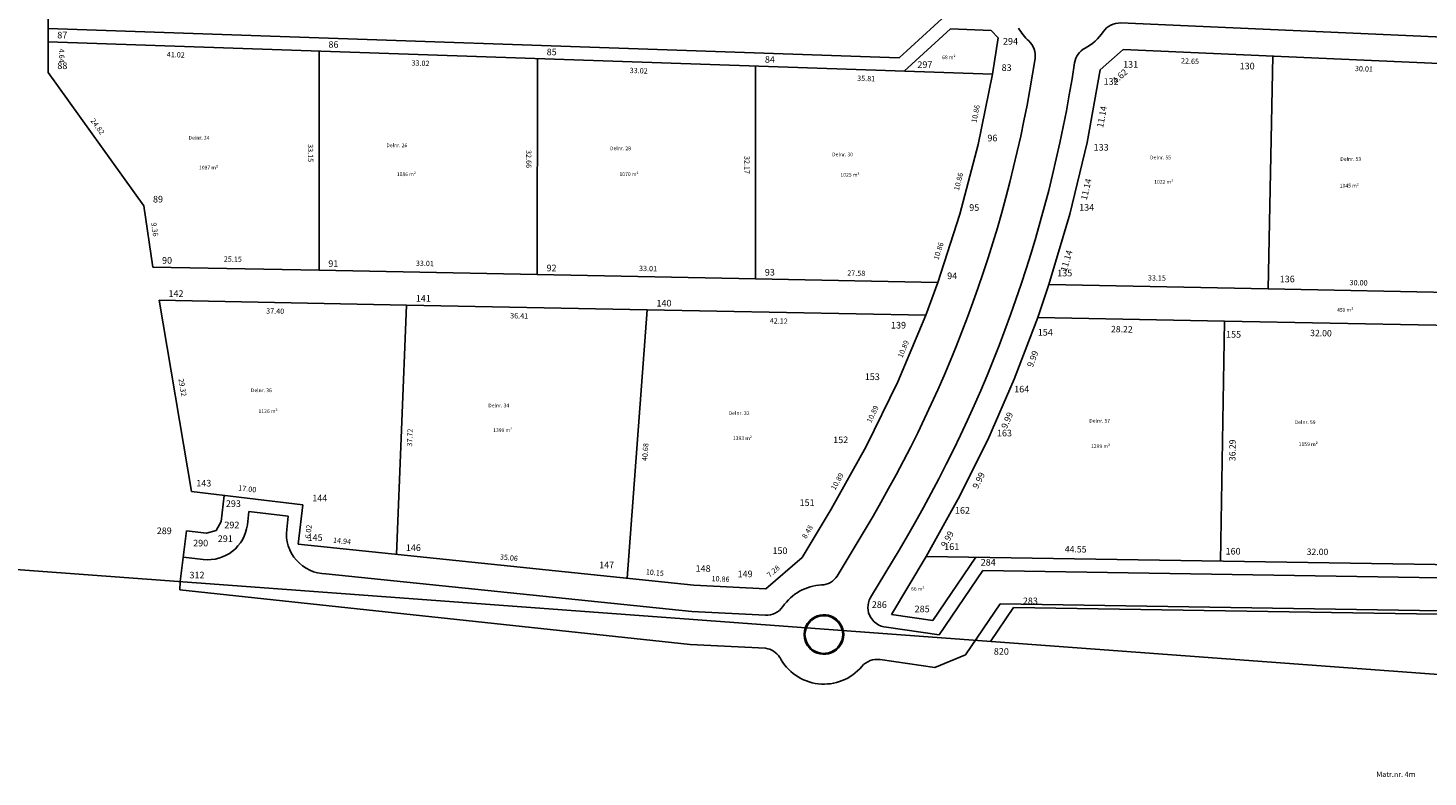
# Model space of a CAD drawing. Extents: x -319584 to -318961, y 228266 to 228859.
# Drawn here: x -319452 to -319241, y 228403 to 228517 of the extents above; entities that cross this region are included whole.
import ezdxf

# ---------------------------------------------------------------- set-up
doc = ezdxf.new("R2010")
doc.units = 0
doc.header["$MEASUREMENT"] = 0
for name, color, linetype in [('Kørebanekant', 9, 'Continuous'), ('Punktnre', 5, 'Continuous'), ('Skel', 7, 'Continuous'), ('Tekst', 7, 'Continuous')]:
    doc.layers.add(name, color=color, linetype=linetype)

msp = doc.modelspace()

# ---------------------------------------------------------------- linework, layer by layer
at = {"layer": 'Kørebanekant'}
for points in [[(-319449.205, 228516.523), (-319449.203, 228521.526)], [(-319320.506, 228512.085), (-319313.471, 228518.524)], [(-319287.023, 228517.354), (-319085.003, 228508.42)], [(-319449.205, 228516.523), (-319320.506, 228512.085)], [(-319418.835, 228443.477), (-319419.07, 228441.491)], [(-319418.835, 228443.477), (-319412.876, 228442.771)], [(-319412.876, 228442.771), (-319413.112, 228440.784)], [(-319325.669, 228440.744), (-319329.874, 228433.724)], [(-319428.713, 228436.591), (-319425.734, 228436.238)], [(-319320.522, 228437.661), (-319324.669, 228430.738)], [(-319314.469, 228424.846), (-319307.882, 228434.548)], [(-319307.882, 228434.548), (-319197.876, 228432.829)], [(-319429.299, 228431.648), (-319429.22, 228432.88)], [(-319407.192, 228434.078), (-319351.85, 228428.382)], [(-319429.299, 228431.648), (-319352.127, 228423.39)], [(-319340.736, 228427.801), (-319351.85, 228428.382)], [(-319310.49, 228421.804), (-319305.262, 228429.507)], [(-319305.262, 228429.507), (-319197.458, 228427.822)], [(-319322.409, 228426), (-319314.469, 228424.846)], [(-319340.713, 228422.807), (-319352.127, 228423.39)], [(-319310.49, 228421.804), (-319315.13, 228419.889)], [(-319323.407, 228421.093), (-319315.13, 228419.889)]]:
    msp.add_lwpolyline(points, dxfattribs=at)
for centre, radius, start, end in [((-319287.155, 228514.355), 3.002, 87.484, 146.151), ((-319295.879, 228520.202), 7.502, 208.759, 227.878), ((-319295.881, 228520.202), 7.502, 297.597, 326.189), ((-319302.925, 228512.411), 3.002, 19.57, 47.875), ((-319302.925, 228512.412), 3.002, 351.235, 19.55), ((-319291.014, 228510.893), 3.002, 117.634, 171.291), ((-319494.655, 228542.003), 197.002, 329.07, 351.227), ((-319494.655, 228542.004), 203.002, 329.069, 351.314), ((-319425.03, 228442.199), 6.002, 263.265, 353.23), ((-319407.151, 228440.08), 6.002, 173.263, 269.613), ((-319331.9, 228424.885), 7.502, 92.616, 145.741), ((-319332.379, 228435.378), 3.002, 272.622, 326.57), ((-319322.232, 228428.985), 3.002, 144.276, 202.962), ((-319340.58, 228430.799), 3.002, 267.03, 325.717), ((-319331.898, 228424.887), 3.002, 135.047, 224.953), ((-319331.898, 228424.887), 2.852, 135.047, 224.953), ((-319331.903, 228424.882), 3.002, 0.104, 134.899), ((-319331.903, 228424.882), 2.852, 0.107, 134.896), ((-319322.237, 228428.997), 3.002, 203.21, 266.714), ((-319331.903, 228424.892), 3.002, 225.101, 359.896), ((-319331.903, 228424.892), 2.852, 225.104, 359.893), ((-319341.105, 228419.831), 3.002, 32.869, 82.489), ((-319331.901, 228424.891), 7.502, 207.17, 319.916), ((-319323.864, 228418.126), 3.002, 81.241, 139.917)]:
    msp.add_arc(centre, radius, start, end, dxfattribs=at)
at = {"layer": 'Skel'}
for points in [[(-319449.202, 228522.026), (-319449.206, 228514.522)], [(-319319.758, 228510.058), (-319312.732, 228516.489)], [(-319314.653, 228478.121), (-319311.314, 228488.452), (-319308.568, 228498.955), (-319306.422, 228509.598), (-319305.56, 228515.085)], [(-319312.732, 228516.489), (-319306.596, 228516.218)], [(-319306.596, 228516.218), (-319305.56, 228515.085)], [(-319449.206, 228514.522), (-319306.422, 228509.598)], [(-319449.198, 228509.885), (-319449.206, 228514.522)], [(-319408.223, 228479.961), (-319408.208, 228513.108)], [(-319290.102, 228510.257), (-319286.654, 228513.334)], [(-319286.654, 228513.334), (-319203.547, 228509.659)], [(-319375.224, 228479.312), (-319375.209, 228511.97)], [(-319342.224, 228478.663), (-319342.209, 228510.832)], [(-319264.721, 228477.139), (-319264.029, 228512.334)], [(-319434.735, 228489.717), (-319449.198, 228509.885)], [(-319297.864, 228477.791), (-319294.696, 228488.469), (-319292.106, 228499.301), (-319290.102, 228510.257)], [(-319433.366, 228480.455), (-319434.735, 228489.717)], [(-319433.366, 228480.455), (-319408.223, 228479.961), (-319375.224, 228479.312), (-319342.224, 228478.663), (-319314.653, 228478.121)], [(-319314.653, 228478.121), (-319316.493, 228473.156)], [(-319297.864, 228477.791), (-319299.555, 228472.823)], [(-319297.864, 228477.791), (-319264.721, 228477.139), (-319234.727, 228476.549), (-319206.732, 228475.999)], [(-319427.537, 228446.522), (-319432.396, 228475.435)], [(-319316.493, 228473.156), (-319358.608, 228473.984), (-319395.006, 228474.7), (-319432.396, 228475.435)], [(-319396.503, 228437.008), (-319395.006, 228474.7)], [(-319361.63, 228433.412), (-319358.608, 228473.984)], [(-319330.815, 228443.829), (-319325.486, 228453.327), (-319320.707, 228463.113), (-319316.493, 228473.156)], [(-319316.449, 228436.682), (-319311.576, 228445.401), (-319307.129, 228454.345), (-319303.119, 228463.492), (-319299.555, 228472.823)], [(-319207.205, 228471.007), (-319239.344, 228471.639), (-319271.338, 228472.268), (-319299.555, 228472.823)], [(-319271.338, 228472.268), (-319271.905, 228435.986)], [(-319427.537, 228446.522), (-319410.655, 228444.521)], [(-319422.571, 228445.933), (-319423.042, 228441.961)], [(-319410.655, 228444.521), (-319411.363, 228438.541)], [(-319330.815, 228443.829), (-319335.174, 228436.554)], [(-319425.264, 228440.211), (-319423.791, 228440.626), (-319423.042, 228441.961)], [(-319428.272, 228440.567), (-319429.22, 228432.88)], [(-319428.272, 228440.567), (-319425.264, 228440.211)], [(-319411.363, 228438.541), (-319351.536, 228432.371)], [(-319335.174, 228436.554), (-319340.688, 228431.804)], [(-319316.449, 228436.682), (-319321.648, 228427.91)], [(-319316.449, 228436.682), (-319316.449, 228436.682)], [(-319316.449, 228436.682), (-319210.609, 228435.029)], [(-319315.42, 228427.005), (-319308.931, 228436.565)], [(-319476.653, 228436.382), (-319376.925, 228429.018), (-319277.196, 228421.654), (-319177.468, 228414.29), (-319077.739, 228406.926), (-319032.209, 228403.564)], [(-319340.688, 228431.804), (-319351.536, 228432.371)], [(-319303.206, 228428.975), (-319306.696, 228423.832)], [(-319303.206, 228428.975), (-319197.416, 228427.321)], [(-319321.648, 228427.91), (-319315.42, 228427.005)]]:
    msp.add_lwpolyline(points, dxfattribs=at)

# ---------------------------------------------------------------- texts
at = {"layer": 'Punktnre'}
for s, p in [('87', (-319447.806, 228515.022)), ('87', (-319447.806, 228515.022)), ('87', (-319447.806, 228515.022)), ('87', (-319447.806, 228515.022)), ('294', (-319304.81, 228514.085)), ('294', (-319304.81, 228514.085)), ('294', (-319304.81, 228514.085)), ('86', (-319406.808, 228513.608)), ('85', (-319373.809, 228512.47)), ('88', (-319447.798, 228510.385)), ('88', (-319447.798, 228510.385)), ('84', (-319340.809, 228511.332)), ('297', (-319317.758, 228510.558)), ('83', (-319305.022, 228510.098)), ('83', (-319305.022, 228510.098)), ('131', (-319286.654, 228510.584)), ('131', (-319286.654, 228510.584)), ('130', (-319269.029, 228510.334)), ('132', (-319289.602, 228508.007)), ('132', (-319289.602, 228508.007)), ('132', (-319289.602, 228508.007)), ('96', (-319307.168, 228499.455)), ('96', (-319307.168, 228499.455)), ('133', (-319291.106, 228498.051)), ('133', (-319291.106, 228498.051)), ('89', (-319433.335, 228490.217)), ('89', (-319433.335, 228490.217)), ('95', (-319309.914, 228488.952)), ('95', (-319309.914, 228488.952)), ('134', (-319293.296, 228488.969)), ('134', (-319293.296, 228488.969)), ('90', (-319431.966, 228480.955)), ('90', (-319431.966, 228480.955)), ('90', (-319431.966, 228480.955)), ('91', (-319406.823, 228480.461)), ('91', (-319406.823, 228480.461)), ('92', (-319373.824, 228479.812)), ('92', (-319373.824, 228479.812)), ('93', (-319340.824, 228479.163)), ('93', (-319340.824, 228479.163)), ('94', (-319313.253, 228478.621)), ('94', (-319313.253, 228478.621)), ('94', (-319313.253, 228478.621)), ('94', (-319313.253, 228478.621)), ('135', (-319296.614, 228479.041)), ('135', (-319296.614, 228479.041)), ('135', (-319296.614, 228479.041)), ('135', (-319296.614, 228479.041)), ('136', (-319262.971, 228478.139)), ('136', (-319262.971, 228478.139)), ('142', (-319430.996, 228475.935)), ('142', (-319430.996, 228475.935)), ('142', (-319430.996, 228475.935)), ('141', (-319393.606, 228475.2)), ('141', (-319393.606, 228475.2)), ('140', (-319357.208, 228474.484)), ('140', (-319357.208, 228474.484)), ('139', (-319321.743, 228471.156)), ('139', (-319321.743, 228471.156)), ('139', (-319321.743, 228471.156)), ('139', (-319321.743, 228471.156)), ('154', (-319299.555, 228470.073)), ('154', (-319299.555, 228470.073)), ('154', (-319299.555, 228470.073)), ('154', (-319299.555, 228470.073)), ('155', (-319271.088, 228469.768)), ('155', (-319271.088, 228469.768)), ('153', (-319325.707, 228463.363)), ('153', (-319325.707, 228463.363)), ('164', (-319303.119, 228461.492)), ('164', (-319303.119, 228461.492)), ('163', (-319305.729, 228454.845)), ('163', (-319305.729, 228454.845)), ('152', (-319330.486, 228453.827)), ('152', (-319330.486, 228453.827)), ('143', (-319426.787, 228447.272)), ('143', (-319426.787, 228447.272)), ('143', (-319426.787, 228447.272)), ('143', (-319426.787, 228447.272)), ('293', (-319422.321, 228444.183)), ('144', (-319409.255, 228445.021)), ('144', (-319409.255, 228445.021)), ('151', (-319335.565, 228444.329)), ('151', (-319335.565, 228444.329)), ('151', (-319335.565, 228444.329)), ('162', (-319312.076, 228443.151)), ('162', (-319312.076, 228443.151)), ('289', (-319432.772, 228440.067)), ('289', (-319432.772, 228440.067)), ('289', (-319432.772, 228440.067)), ('292', (-319422.542, 228440.961)), ('292', (-319422.542, 228440.961)), ('292', (-319422.542, 228440.961)), ('290', (-319427.264, 228438.211)), ('290', (-319427.264, 228438.211)), ('290', (-319427.264, 228438.211)), ('291', (-319423.541, 228438.876)), ('291', (-319423.541, 228438.876)), ('145', (-319409.963, 228439.041)), ('145', (-319409.963, 228439.041)), ('161', (-319313.699, 228437.682)), ('161', (-319313.699, 228437.682)), ('161', (-319313.699, 228437.682)), ('161', (-319313.699, 228437.682)), ('161', (-319313.699, 228437.682)), ('161', (-319313.699, 228437.682)), ('146', (-319395.103, 228437.508)), ('150', (-319339.674, 228437.054)), ('150', (-319339.674, 228437.054)), ('160', (-319271.155, 228436.986)), ('312', (-319427.82, 228433.38)), ('312', (-319427.82, 228433.38)), ('312', (-319427.82, 228433.38)), ('147', (-319365.88, 228434.912)), ('148', (-319351.286, 228434.371)), ('148', (-319351.286, 228434.371)), ('149', (-319344.938, 228433.554)), ('149', (-319344.938, 228433.554)), ('284', (-319308.181, 228435.315)), ('284', (-319308.181, 228435.315)), ('283', (-319301.806, 228429.475)), ('283', (-319301.806, 228429.475)), ('286', (-319324.648, 228428.91)), ('286', (-319324.648, 228428.91)), ('285', (-319318.17, 228428.255)), ('285', (-319318.17, 228428.255)), ('820', (-319306.196, 228421.832)), ('820', (-319306.196, 228421.832)), ('820', (-319306.196, 228421.832))]:
    msp.add_text(s, height=1, dxfattribs=at).set_placement(p)
at = {"layer": 'Tekst'}
for s, height, rotation, p in [('4.64', 0.8, 270.18, (-319447.538, 228513.47)), ('41.02', 0.8, 358.11, (-319431.263, 228512.199)), ('33.02', 0.8, 358.11, (-319394.265, 228510.923)), ('33.02', 0.8, 358.11, (-319361.265, 228509.785)), ('22.65', 0.8, 357.48, (-319277.914, 228511.245)), ('30.01', 0.8, 357.48, (-319251.613, 228510.082)), ('35.81', 0.8, 358.11, (-319326.872, 228508.599)), ('4.62', 0.96, 41.76, (-319287.773, 228508.091)), ('10.86', 0.8, 78.66, (-319308.824, 228502.211)), ('11.14', 0.96, 79.65, (-319289.676, 228501.468)), ('24.82', 0.8, 305.73, (-319442.833, 228502.562)), ('33.15', 0.8, 270, (-319409.915, 228499.035)), ('32.66', 0.8, 270, (-319376.916, 228498.142)), ('32.17', 0.8, 270, (-319343.916, 228497.248)), ('10.86', 0.8, 75.42, (-319311.484, 228491.957)), ('11.14', 0.96, 76.59, (-319292.151, 228490.502)), ('9.36', 0.8, 278.46, (-319433.626, 228487.116)), ('10.86', 0.8, 72.09, (-319314.6, 228481.452)), ('25.15', 0.8, 358.92, (-319422.635, 228481.273)), ('33.01', 0.8, 358.92, (-319393.599, 228480.628)), ('11.14', 0.96, 73.53, (-319295.213, 228479.685)), ('33.01', 0.8, 358.92, (-319359.853, 228479.854)), ('27.58', 0.8, 358.92, (-319328.366, 228479.144)), ('33.15', 0.8, 358.92, (-319282.909, 228478.416)), ('30.00', 0.8, 358.92, (-319252.414, 228477.703)), ('37.40', 0.8, 358.92, (-319416.234, 228473.415)), ('36.41', 0.8, 358.92, (-319379.34, 228472.689)), ('42.12', 0.8, 358.92, (-319340.083, 228471.917)), ('28.22', 0.96, 358.92, (-319288.485, 228470.603)), ('32.00', 0.96, 358.92, (-319258.38, 228470.011)), ('10.89', 0.8, 67.32, (-319320.037, 228466.645)), ('9.99', 0.96, 69.12, (-319300.324, 228465.202)), ('29.32', 0.8, 279.54, (-319429.485, 228463.526)), ('10.89', 0.8, 63.99, (-319324.762, 228456.806)), ('9.99', 0.96, 66.33, (-319304.256, 228455.917)), ('37.72', 0.8, 87.75, (-319394.154, 228453.288)), ('40.68', 0.8, 85.77, (-319358.608, 228451.079)), ('36.29', 0.96, 89.19, (-319269.664, 228451.097)), ('10.89', 0.8, 60.75, (-319330.191, 228446.651)), ('9.99', 0.96, 63.63, (-319308.627, 228446.833)), ('17.00', 0.8, 353.25, (-319420.473, 228446.681)), ('6.02', 0.8, 83.25, (-319409.556, 228439.345)), ('8.48', 0.8, 59.13, (-319334.584, 228439.297)), ('14.94', 0.8, 354.15, (-319406.146, 228438.769)), ('9.99', 0.96, 60.84, (-319313.435, 228437.97)), ('35.06', 0.8, 354.15, (-319380.917, 228436.252)), ('44.55', 0.96, 359.19, (-319295.468, 228437.327)), ('32.00', 0.96, 359.19, (-319258.901, 228436.935)), ('10.15', 0.8, 354.15, (-319358.85, 228433.994)), ('7.28', 0.8, 40.77, (-319340.079, 228433.455)), ('10.86', 0.8, 357.03, (-319348.898, 228432.964))]:
    msp.add_text(s, height=height, rotation=rotation, dxfattribs=at).set_placement(p)
for s, height, p in [('68 m²', 0.56, (-319314.013, 228511.876)), ('Delnr. 24', 0.56, (-319427.961, 228499.723)), ('Delnr. 26', 0.56, (-319398.053, 228498.572)), ('Delnr. 28', 0.56, (-319364.235, 228498.112)), ('1087 m²', 0.56, (-319426.379, 228495.208)), ('Delnr. 30', 0.56, (-319330.646, 228497.192)), ('Delnr. 55', 0.56, (-319282.564, 228496.732)), ('Delnr. 53', 0.56, (-319253.807, 228496.502)), ('1086 m²', 0.56, (-319396.471, 228494.196)), ('1070 m²', 0.56, (-319362.806, 228494.196)), ('1025 m²', 0.56, (-319329.392, 228494.12)), ('1022 m²', 0.56, (-319281.959, 228493.051)), ('1045 m²', 0.56, (-319253.891, 228492.473)), ('459 m²', 0.56, (-319254.306, 228473.678)), ('Delnr. 36', 0.56, (-319418.528, 228461.533)), ('Delnr. 34', 0.56, (-319382.639, 228459.233)), ('1126 m²', 0.56, (-319417.388, 228458.385)), ('Delnr. 32', 0.56, (-319346.29, 228458.082)), ('1399 m²', 0.56, (-319381.897, 228455.503)), ('Delnr. 57', 0.56, (-319291.766, 228456.932)), ('Delnr. 59', 0.56, (-319260.709, 228456.702)), ('1393 m²', 0.56, (-319345.647, 228454.29)), ('1299 m²', 0.56, (-319291.5, 228453.076)), ('1159 m²', 0.56, (-319260.104, 228453.38)), ('66 m²', 0.56, (-319318.719, 228431.515)), ('Matr.nr. 4m', 0.8, (-319248.352, 228403.36))]:
    msp.add_text(s, height=height, dxfattribs=at).set_placement(p)

doc.saveas('drawing.dxf')
